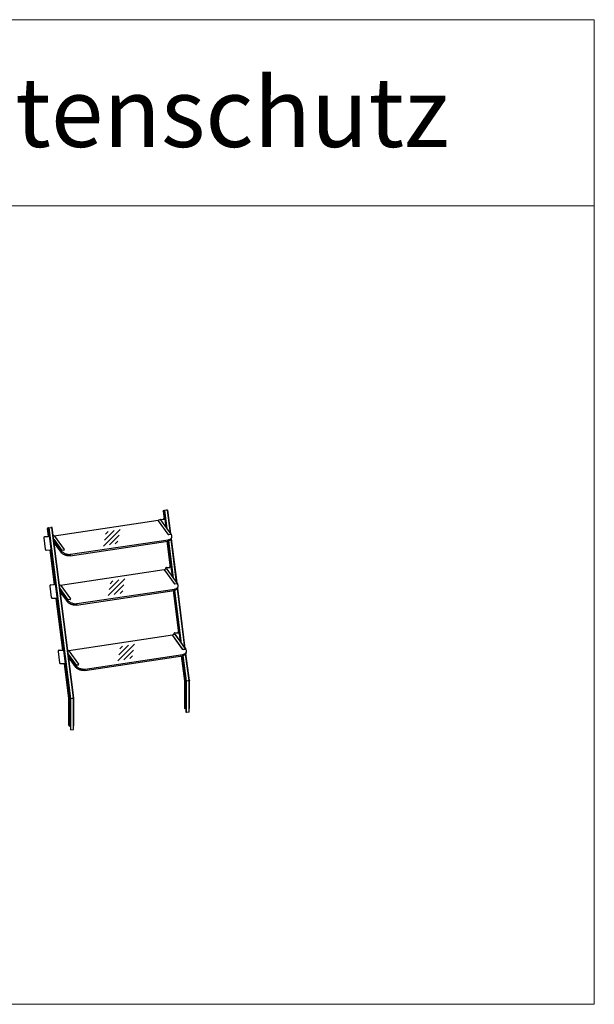
# Model space of a CAD drawing. Units: millimetres. Extents: x 11343 to 40744, y -695 to 34071.
# Drawn here: x 23030 to 25515, y -690 to 3564 of the extents above; entities that cross this region are included whole.
import ezdxf
from ezdxf.enums import TextEntityAlignment as Align

# ---------------------------------------------------------------- set-up
doc = ezdxf.new("R2010")
doc.units = ezdxf.units.MM
doc.header["$LTSCALE"] = 2
doc.linetypes.add('AUSGEZOGEN', pattern=[0])
for name, color, linetype, lineweight in [('A_BEMASSUNG', 1, 'Continuous', 13), ('A_HILFSLINIEN', 7, 'Continuous', 13), ('A_TEXT', 7, 'Continuous', 20), ('A_VOLL', 3, 'Continuous', 30)]:
    doc.layers.add(name, color=color, linetype=linetype, lineweight=lineweight)
doc.styles.add('ARIAL', font='arial.ttf')

# ---------------------------------------------------------------- blocks, each defined once
blk = doc.blocks.new('glassymbol')
at = {"layer": 'A_HILFSLINIEN', "linetype": 'AUSGEZOGEN', "lineweight": -3}
for p, q in [((-60.1, -60.1), (60.1, 60.1)), ((-52.5, -17.2), (17.2, 52.5)), ((-45, 25.7), (-25.7, 45)), ((-17.2, -52.5), (52.5, 17.2)), ((25.7, -45), (45, -25.7))]:
    blk.add_line(p, q, dxfattribs=at)

msp = doc.modelspace()

# ---------------------------------------------------------------- linework, layer by layer
at = {"layer": 'A_HILFSLINIEN', "color": 195, "ltscale": 2}
for points in [[(25515.28, 2759.58), (21515.28, 2759.58), (21515.28, 3563.99), (25515.28, 3563.99)], [(21515.28, -690.42), (25515.28, -690.42), (25515.28, 2759.58), (21515.28, 2759.58)]]:
    msp.add_lwpolyline(points, close=True, dxfattribs=at)
at = {"layer": 'A_VOLL', "color": 122, "linetype": 'Continuous', "lineweight": 25}
for p, q in [((23638.32, 1405.05), (23637.28, 1404.89)), ((23637.39, 1404.9), (23654.33, 1405.77)), ((23638.43, 1405.06), (23637.39, 1404.9)), ((23638.32, 1405.05), (23638.43, 1405.06)), ((23638.43, 1405.06), (23654.32, 1405.87)), ((23649.99, 1440.2), (23654.33, 1405.77)), ((23651.7, 1442.39), (23650.66, 1442.23)), ((23654.19, 1442.41), (23650.7, 1442.24)), ((23650.7, 1442.24), (23651.74, 1442.39)), ((23651.74, 1442.39), (23651.7, 1442.39)), ((23655.23, 1442.57), (23651.74, 1442.39)), ((23653.39, 1407.3), (23652.35, 1407.14)), ((23652.46, 1407.15), (23653.5, 1407.31)), ((23652.46, 1407.15), (23654.15, 1407.24)), ((23653.39, 1407.3), (23653.5, 1407.31)), ((23653.5, 1407.31), (23654.14, 1407.34)), ((23655.23, 1442.57), (23654.19, 1442.41)), ((23663.17, 1371.29), (23654.19, 1442.41)), ((23668.65, 1444.5), (23657.39, 1442.82)), ((23657.39, 1442.82), (23657.97, 1442.85)), ((23669.23, 1444.53), (23657.97, 1442.85)), ((23667.82, 1364.88), (23657.97, 1442.85)), ((23666.77, 1444.64), (23665.73, 1444.48)), ((23665.77, 1444.49), (23669.26, 1444.67)), ((23665.77, 1444.49), (23666.81, 1444.64)), ((23666.81, 1444.64), (23666.77, 1444.64)), ((23666.81, 1444.64), (23670.3, 1444.82)), ((23668.65, 1444.5), (23669.23, 1444.53)), ((23681.71, 1345.7), (23669.23, 1444.53)), ((23669.26, 1444.67), (23670.3, 1444.82)), ((23669.27, 1444.6), (23669.26, 1444.67)), ((23683.47, 1343.26), (23670.65, 1444.81)), ((23154.29, 1331.05), (23149.94, 1365.48)), ((23151.65, 1367.67), (23150.62, 1367.51)), ((23150.66, 1367.51), (23154.15, 1367.69)), ((23151.7, 1367.67), (23150.66, 1367.51)), ((23151.65, 1367.67), (23151.7, 1367.67)), ((23151.7, 1367.67), (23155.19, 1367.85)), ((23155.19, 1367.85), (23154.15, 1367.69)), ((23247.15, 631.27), (23154.15, 1367.69)), ((23157.35, 1368.1), (23168.6, 1369.78)), ((23157.35, 1368.1), (23157.93, 1368.13)), ((23157.93, 1368.13), (23169.18, 1369.81)), ((23250.94, 631.65), (23157.93, 1368.13)), ((23166.72, 1369.92), (23165.68, 1369.76)), ((23169.21, 1369.95), (23165.73, 1369.77)), ((23166.77, 1369.92), (23165.73, 1369.77)), ((23166.72, 1369.92), (23166.77, 1369.92)), ((23170.25, 1370.1), (23166.77, 1369.92)), ((23168.6, 1369.78), (23169.18, 1369.81)), ((23262.2, 633.33), (23169.18, 1369.81)), ((23169.21, 1369.95), (23170.25, 1370.1)), ((23169.21, 1369.95), (23169.22, 1369.88)), ((23263.61, 633.65), (23170.61, 1370.09)), ((23628.53, 1400.38), (23628.27, 1399.46)), ((23628.56, 1398.26), (23628.82, 1399.18)), ((23628.56, 1398.26), (23670.44, 1340.45)), ((23628.82, 1399.18), (23670.7, 1341.37)), ((23639.07, 1402.78), (23630.07, 1401.44)), ((23639.07, 1402.78), (23683.66, 1341.24)), ((23685.32, 1340.72), (23640.73, 1402.26)), ((23141.81, 1275.54), (23135.55, 1325.1)), ((23138.27, 1330.32), (23137.24, 1330.17)), ((23137.35, 1330.18), (23154.29, 1331.05)), ((23138.39, 1330.34), (23137.35, 1330.18)), ((23138.27, 1330.32), (23138.39, 1330.34)), ((23138.39, 1330.34), (23154.28, 1331.15)), ((23153.34, 1332.58), (23152.3, 1332.42)), ((23152.42, 1332.43), (23153.46, 1332.59)), ((23152.42, 1332.43), (23154.11, 1332.52)), ((23153.34, 1332.58), (23153.46, 1332.59)), ((23153.46, 1332.59), (23154.09, 1332.62)), ((23175.23, 1333.47), (23176.27, 1333.63)), ((23180.22, 1332.15), (23222.1, 1274.34)), ((23670.7, 1341.37), (23670.44, 1340.45)), ((23674.39, 1338.97), (23683.4, 1340.32)), ((23674.39, 1338.97), (23674.65, 1339.9)), ((23674.65, 1339.9), (23683.66, 1341.24)), ((23683.4, 1340.32), (23683.66, 1341.24)), ((23685.18, 1339.71), (23684.73, 1340.33)), ((23685.38, 1339.43), (23685.47, 1339.44)), ((23685.44, 1339.33), (23685.47, 1339.44)), ((23710.39, 1130.14), (23686.26, 1321.24)), ((23686.34, 1321.52), (23688.08, 1327.7)), ((23177.1, 1318.71), (23211.85, 1270.74)), ((23178.12, 1310.58), (23208.81, 1268.22)), ((23178.99, 1303.69), (23207.66, 1264.12)), ((23179.15, 1302.41), (23207.82, 1262.84)), ((23179.34, 1300.96), (23179.47, 1301.22)), ((23187.83, 1290.44), (23179.81, 1297.25)), ((23666.39, 1310.31), (23680.62, 1197.6)), ((23690.09, 1158.16), (23670.79, 1310.97)), ((23694.73, 1151.75), (23674.53, 1311.74)), ((23708.62, 1132.58), (23685.11, 1318.74)), ((23161.8, 1271.57), (23144.86, 1270.7)), ((23180.58, 1122.88), (23161.8, 1271.57)), ((23207.66, 1264.12), (23208.81, 1268.22)), ((23208.7, 1264.28), (23207.66, 1264.12)), ((23208.41, 1263.23), (23208.86, 1262.61)), ((23208.7, 1264.28), (23209.85, 1268.37)), ((23209.85, 1268.37), (23208.81, 1268.22)), ((23208.86, 1262.61), (23210.6, 1268.79)), ((23210.15, 1269.41), (23210.6, 1268.79)), ((23220.59, 1271.16), (23211.59, 1269.81)), ((23211.59, 1269.81), (23211.85, 1270.74)), ((23220.85, 1272.09), (23211.85, 1270.74)), ((23220.59, 1271.16), (23220.85, 1272.09)), ((23222.13, 1272.21), (23222.39, 1273.14)), ((23662.21, 1189.09), (23661.89, 1191.65)), ((23664.61, 1196.88), (23663.57, 1196.72)), ((23663.68, 1196.73), (23680.62, 1197.6)), ((23664.72, 1196.89), (23663.68, 1196.73)), ((23664.61, 1196.88), (23664.72, 1196.89)), ((23664.72, 1196.89), (23680.61, 1197.7)), ((23679.68, 1199.13), (23678.64, 1198.97)), ((23678.75, 1198.98), (23679.79, 1199.14)), ((23678.75, 1198.98), (23680.44, 1199.07)), ((23679.68, 1199.13), (23679.79, 1199.14)), ((23679.79, 1199.14), (23680.43, 1199.17)), ((23655.45, 1187.26), (23655.19, 1186.33)), ((23655.48, 1185.13), (23655.74, 1186.06)), ((23655.48, 1185.13), (23697.36, 1127.32)), ((23655.74, 1186.06), (23697.62, 1128.25)), ((23665.99, 1189.66), (23656.98, 1188.31)), ((23665.99, 1189.66), (23710.57, 1128.12)), ((23712.23, 1127.6), (23667.65, 1189.14)), ((23168.1, 1067.37), (23161.84, 1116.93)), ((23164.56, 1122.16), (23163.53, 1122)), ((23163.64, 1122.01), (23180.58, 1122.88)), ((23164.68, 1122.17), (23163.64, 1122.01)), ((23164.56, 1122.16), (23164.68, 1122.17)), ((23164.68, 1122.17), (23180.57, 1122.98)), ((23179.63, 1124.41), (23178.59, 1124.25)), ((23178.71, 1124.26), (23179.75, 1124.42)), ((23178.71, 1124.26), (23180.4, 1124.35)), ((23179.63, 1124.41), (23179.75, 1124.42)), ((23179.75, 1124.42), (23180.38, 1124.45)), ((23202.15, 1120.35), (23203.19, 1120.5)), ((23207.14, 1119.02), (23249.02, 1061.21)), ((23697.62, 1128.25), (23697.36, 1127.32)), ((23701.31, 1125.84), (23710.31, 1127.19)), ((23701.31, 1125.84), (23701.57, 1126.77)), ((23701.57, 1126.77), (23710.57, 1128.12)), ((23710.31, 1127.19), (23710.57, 1128.12)), ((23712.09, 1126.58), (23711.64, 1127.2)), ((23712.29, 1126.3), (23712.39, 1126.32)), ((23712.36, 1126.21), (23712.39, 1126.32)), ((23746.07, 847.62), (23713.17, 1108.12)), ((23713.25, 1108.4), (23714.99, 1114.58)), ((23204.01, 1105.58), (23238.76, 1057.62)), ((23205.04, 1097.45), (23235.73, 1055.09)), ((23205.91, 1090.57), (23234.58, 1051)), ((23206.07, 1089.28), (23234.73, 1049.72)), ((23206.25, 1087.83), (23206.39, 1088.09)), ((23214.74, 1077.31), (23206.72, 1084.12)), ((23693.31, 1097.19), (23716.3, 915.09)), ((23725.77, 875.65), (23697.71, 1097.85)), ((23730.41, 869.24), (23701.44, 1098.61)), ((23744.3, 850.06), (23712.03, 1105.62)), ((23188.09, 1063.4), (23171.15, 1062.53)), ((23216.26, 840.37), (23188.09, 1063.4)), ((23234.58, 1051), (23235.73, 1055.09)), ((23235.62, 1051.15), (23234.58, 1051)), ((23235.32, 1050.11), (23235.77, 1049.49)), ((23235.62, 1051.15), (23236.77, 1055.25)), ((23236.77, 1055.25), (23235.73, 1055.09)), ((23235.77, 1049.49), (23237.51, 1055.67)), ((23237.06, 1056.29), (23237.51, 1055.67)), ((23247.51, 1058.03), (23238.5, 1056.69)), ((23238.5, 1056.69), (23238.76, 1057.62)), ((23247.77, 1058.96), (23238.76, 1057.62)), ((23247.51, 1058.03), (23247.77, 1058.96)), ((23249.04, 1059.09), (23249.31, 1060.01)), ((23691.13, 904.74), (23690.86, 903.82)), ((23691.15, 902.62), (23691.42, 903.54)), ((23691.15, 902.62), (23733.04, 844.81)), ((23691.42, 903.54), (23733.3, 845.73)), ((23701.67, 907.14), (23692.66, 905.8)), ((23697.89, 906.58), (23697.57, 909.14)), ((23700.29, 914.36), (23699.25, 914.21)), ((23699.36, 914.22), (23716.3, 915.09)), ((23700.4, 914.37), (23699.36, 914.22)), ((23700.29, 914.36), (23700.4, 914.37)), ((23700.4, 914.37), (23716.29, 915.19)), ((23701.67, 907.14), (23746.25, 845.6)), ((23747.91, 845.08), (23703.33, 906.62)), ((23715.36, 916.61), (23714.32, 916.46)), ((23714.43, 916.47), (23715.47, 916.62)), ((23714.43, 916.47), (23716.12, 916.56)), ((23715.36, 916.61), (23715.47, 916.62)), ((23715.47, 916.62), (23716.11, 916.66)), ((23203.78, 784.85), (23197.52, 834.42)), ((23200.24, 839.64), (23199.2, 839.49)), ((23199.32, 839.5), (23216.26, 840.37)), ((23200.36, 839.65), (23199.32, 839.5)), ((23200.24, 839.64), (23200.36, 839.65)), ((23200.36, 839.65), (23216.25, 840.47)), ((23215.31, 841.89), (23214.27, 841.74)), ((23214.39, 841.75), (23215.43, 841.9)), ((23214.39, 841.75), (23216.07, 841.83)), ((23215.31, 841.89), (23215.43, 841.9)), ((23215.43, 841.9), (23216.06, 841.94)), ((23237.83, 837.83), (23238.87, 837.99)), ((23239.69, 823.07), (23274.44, 775.1)), ((23240.72, 814.94), (23271.41, 772.58)), ((23242.81, 836.51), (23284.69, 778.7)), ((23728.98, 814.67), (23742.59, 706.92)), ((23733.3, 845.73), (23733.04, 844.81)), ((23747.19, 705.99), (23733.38, 815.33)), ((23736.98, 843.33), (23745.99, 844.68)), ((23736.98, 843.33), (23737.25, 844.26)), ((23750.98, 706.37), (23737.12, 816.1)), ((23737.25, 844.26), (23746.25, 845.6)), ((23745.99, 844.68), (23746.25, 845.6)), ((23747.77, 844.07), (23747.32, 844.69)), ((23762.24, 708.05), (23747.71, 823.1)), ((23747.97, 843.79), (23748.07, 843.8)), ((23748.04, 843.69), (23748.07, 843.8)), ((23763.66, 708.37), (23748.85, 825.6)), ((23223.77, 780.89), (23206.83, 780.02)), ((23242.55, 632.2), (23223.77, 780.89)), ((23241.59, 808.05), (23270.26, 768.48)), ((23241.75, 806.77), (23270.41, 767.2)), ((23241.93, 805.32), (23242.07, 805.58)), ((23250.42, 794.8), (23242.4, 801.61)), ((23270.26, 768.48), (23271.41, 772.58)), ((23271.3, 768.64), (23270.26, 768.48)), ((23271, 767.59), (23271.45, 766.97)), ((23271.3, 768.64), (23272.45, 772.73)), ((23272.45, 772.73), (23271.41, 772.58)), ((23271.45, 766.97), (23273.19, 773.15)), ((23272.74, 773.77), (23273.19, 773.15)), ((23283.19, 775.52), (23274.18, 774.17)), ((23274.18, 774.17), (23274.44, 775.1)), ((23283.45, 776.45), (23274.44, 775.1)), ((23283.19, 775.52), (23283.45, 776.45)), ((23284.72, 776.57), (23284.98, 777.5)), ((23742.59, 706.92), (23747.19, 705.99)), ((23742.88, 706.86), (23742.6, 706.82)), ((23747.2, 705.89), (23742.6, 706.82)), ((23742.6, 706.82), (23742.6, 589.87)), ((23747.2, 585.88), (23747.2, 705.89)), ((23750.42, 705.94), (23751.02, 705.67)), ((23762.24, 708.05), (23750.98, 706.37)), ((23762.28, 707.35), (23751.02, 705.67)), ((23751.02, 585.61), (23751.02, 705.67)), ((23762.27, 707.77), (23762.27, 708.14)), ((23762.28, 587.29), (23762.28, 707.35)), ((23763.68, 587.92), (23763.68, 707.98)), ((23247.15, 631.27), (23242.55, 632.2)), ((23242.56, 632.1), (23242.83, 632.14)), ((23242.56, 632.1), (23247.16, 631.17)), ((23242.56, 515.15), (23242.56, 632.1)), ((23247.16, 631.17), (23247.16, 511.15)), ((23250.98, 630.95), (23250.38, 631.22)), ((23250.94, 631.65), (23262.2, 633.33)), ((23250.98, 630.95), (23262.24, 632.63)), ((23250.98, 510.89), (23250.98, 630.95)), ((23262.23, 633.42), (23262.23, 633.05)), ((23262.24, 512.57), (23262.24, 632.63)), ((23263.64, 513.2), (23263.64, 633.26)), ((23743.6, 587.49), (23747.2, 585.88)), ((23750.42, 570.91), (23750.42, 585.54)), ((23751.02, 570.64), (23750.42, 570.91)), ((23751.02, 570.64), (23751.02, 585.61)), ((23762.28, 572.32), (23751.02, 570.64)), ((23762.28, 572.32), (23762.28, 587.29)), ((23243.56, 512.77), (23247.16, 511.15)), ((23250.38, 496.19), (23250.38, 510.82)), ((23250.98, 495.92), (23250.98, 510.89)), ((23262.24, 497.6), (23262.24, 512.57)), ((23250.98, 495.92), (23250.38, 496.19)), ((23250.98, 495.92), (23262.24, 497.6))]:
    msp.add_line(p, q, dxfattribs=at)
at = {"layer": 'A_VOLL', "color": 4, "linetype": 'Continuous', "lineweight": 25}
for p, q in [((23628.46, 1400.12), (23179.25, 1333)), ((23248.35, 1247.85), (23670.97, 1311)), ((23250.09, 1254.03), (23672.71, 1317.18)), ((23670.97, 1311), (23672.71, 1317.18)), ((23250.09, 1254.03), (23248.35, 1247.85)), ((23655.37, 1187), (23206.17, 1119.87)), ((23275.26, 1034.72), (23697.88, 1097.87)), ((23277, 1040.9), (23699.62, 1104.05)), ((23697.88, 1097.87), (23699.62, 1104.05)), ((23277, 1040.9), (23275.26, 1034.72)), ((23691.05, 904.48), (23241.85, 837.36)), ((23310.94, 752.21), (23733.56, 815.36)), ((23312.68, 758.39), (23735.3, 821.54)), ((23733.56, 815.36), (23735.3, 821.54)), ((23748.93, 825.88), (23750.67, 832.06)), ((23312.68, 758.39), (23310.94, 752.21))]:
    msp.add_line(p, q, dxfattribs=at)
at = {"layer": 'A_VOLL', "color": 122, "linetype": 'Continuous', "lineweight": 25, "flags": 128}
for points in [[(23635.6, 1402.26), (23635.66, 1402.6), (23635.86, 1403.36), (23636.15, 1404), (23636.51, 1404.48), (23636.93, 1404.78), (23637.39, 1404.9)], [(23649.99, 1440.2), (23649.96, 1440.59), (23649.96, 1440.97), (23650.01, 1441.31), (23650.09, 1441.62), (23650.21, 1441.87), (23650.35, 1442.07), (23650.52, 1442.19), (23650.7, 1442.24)], [(23669.26, 1444.67), (23669.38, 1444.67), (23669.45, 1444.67), (23669.45, 1444.65), (23669.4, 1444.63), (23669.29, 1444.61), (23669.12, 1444.58), (23668.9, 1444.54), (23668.65, 1444.5)], [(23670.3, 1444.82), (23670.51, 1444.83), (23670.63, 1444.82), (23670.64, 1444.8), (23670.55, 1444.76), (23670.35, 1444.72), (23670.05, 1444.66), (23669.67, 1444.6), (23669.23, 1444.53)], [(23150.66, 1367.51), (23150.48, 1367.47), (23150.31, 1367.34), (23150.16, 1367.15), (23150.05, 1366.9), (23149.97, 1366.59), (23149.92, 1366.25), (23149.91, 1365.87), (23149.94, 1365.48)], [(23168.6, 1369.78), (23168.86, 1369.82), (23169.07, 1369.85), (23169.24, 1369.89), (23169.36, 1369.91), (23169.41, 1369.93), (23169.41, 1369.94), (23169.34, 1369.95), (23169.21, 1369.95)], [(23169.18, 1369.81), (23169.63, 1369.88), (23170.01, 1369.94), (23170.3, 1370), (23170.5, 1370.04), (23170.6, 1370.08), (23170.59, 1370.1), (23170.47, 1370.11), (23170.25, 1370.1)], [(23628.82, 1399.18), (23628.61, 1399.55), (23628.5, 1399.93), (23628.51, 1400.28), (23628.63, 1400.62), (23628.85, 1400.91), (23629.18, 1401.15), (23629.59, 1401.32), (23630.07, 1401.44)], [(23135.55, 1325.1), (23135.48, 1326.07), (23135.5, 1327.01), (23135.61, 1327.87), (23135.82, 1328.64), (23136.11, 1329.28), (23136.47, 1329.76), (23136.89, 1330.06), (23137.35, 1330.18)], [(23683.66, 1341.24), (23684.12, 1341.27), (23684.54, 1341.22), (23684.9, 1341.08), (23685.19, 1340.87), (23685.4, 1340.58), (23685.52, 1340.24), (23685.55, 1339.86), (23685.47, 1339.44)], [(23179.34, 1300.97), (23179.35, 1301.01), (23179.6, 1301.79)], [(23179.68, 1301.69), (23179.64, 1301.6), (23179.47, 1301.22)], [(23144.86, 1270.7), (23144.38, 1270.77), (23143.89, 1271.03), (23143.41, 1271.47), (23142.97, 1272.07), (23142.57, 1272.8), (23142.24, 1273.65), (23141.98, 1274.57), (23141.81, 1275.54)], [(23220.85, 1272.09), (23221.33, 1272.2), (23221.74, 1272.38), (23222.07, 1272.62), (23222.29, 1272.91), (23222.41, 1273.24), (23222.42, 1273.6), (23222.31, 1273.97), (23222.1, 1274.34)], [(23661.89, 1191.65), (23661.81, 1192.62), (23661.83, 1193.56), (23661.95, 1194.43), (23662.15, 1195.19), (23662.44, 1195.83), (23662.8, 1196.31), (23663.22, 1196.61), (23663.68, 1196.73)], [(23655.74, 1186.06), (23655.52, 1186.43), (23655.42, 1186.8), (23655.42, 1187.16), (23655.54, 1187.49), (23655.77, 1187.78), (23656.09, 1188.02), (23656.5, 1188.2), (23656.98, 1188.31)], [(23161.84, 1116.93), (23161.77, 1117.9), (23161.79, 1118.84), (23161.9, 1119.71), (23162.11, 1120.47), (23162.4, 1121.11), (23162.76, 1121.59), (23163.18, 1121.89), (23163.64, 1122.01)], [(23710.57, 1128.12), (23711.03, 1128.15), (23711.45, 1128.09), (23711.82, 1127.95), (23712.11, 1127.74), (23712.32, 1127.46), (23712.44, 1127.12), (23712.46, 1126.73), (23712.39, 1126.32)], [(23171.15, 1062.53), (23170.67, 1062.61), (23170.18, 1062.86), (23169.7, 1063.3), (23169.26, 1063.9), (23168.86, 1064.63), (23168.53, 1065.48), (23168.27, 1066.4), (23168.1, 1067.37)], [(23206.25, 1087.85), (23206.27, 1087.89), (23206.52, 1088.66)], [(23206.59, 1088.56), (23206.56, 1088.47), (23206.39, 1088.09)], [(23247.77, 1058.96), (23248.25, 1059.07), (23248.66, 1059.25), (23248.98, 1059.49), (23249.21, 1059.78), (23249.33, 1060.11), (23249.33, 1060.47), (23249.23, 1060.84), (23249.02, 1061.21)], [(23691.42, 903.54), (23691.2, 903.91), (23691.1, 904.29), (23691.1, 904.64), (23691.22, 904.98), (23691.45, 905.27), (23691.77, 905.51), (23692.18, 905.68), (23692.66, 905.8)], [(23697.57, 909.14), (23697.49, 910.11), (23697.51, 911.04), (23697.63, 911.91), (23697.83, 912.68), (23698.12, 913.31), (23698.48, 913.79), (23698.9, 914.1), (23699.36, 914.22)], [(23197.52, 834.42), (23197.45, 835.39), (23197.47, 836.32), (23197.58, 837.19), (23197.79, 837.96), (23198.08, 838.59), (23198.44, 839.07), (23198.86, 839.38), (23199.32, 839.5)], [(23746.25, 845.6), (23746.71, 845.63), (23747.13, 845.58), (23747.5, 845.44), (23747.79, 845.23), (23748, 844.94), (23748.12, 844.6), (23748.14, 844.22), (23748.07, 843.8)], [(23206.83, 780.02), (23206.34, 780.09), (23205.86, 780.35), (23205.38, 780.79), (23204.93, 781.38), (23204.54, 782.12), (23204.21, 782.96), (23203.95, 783.89), (23203.78, 784.85)], [(23241.93, 805.33), (23241.95, 805.37), (23242.2, 806.15)], [(23242.27, 806.05), (23242.24, 805.96), (23242.07, 805.58)], [(23283.45, 776.45), (23283.93, 776.56), (23284.34, 776.74), (23284.66, 776.98), (23284.89, 777.27), (23285.01, 777.6), (23285.01, 777.96), (23284.91, 778.33), (23284.69, 778.7)], [(23762.28, 587.29), (23762.73, 587.38), (23763.1, 587.48), (23763.39, 587.6), (23763.59, 587.73), (23763.68, 587.87), (23763.68, 587.92)], [(23263.64, 513.2), (23263.63, 513.15), (23263.54, 513.01), (23263.35, 512.88), (23263.06, 512.76), (23262.69, 512.65), (23262.24, 512.57)]]:
    msp.add_lwpolyline(points, dxfattribs=at)
at = {"layer": 'A_VOLL', "color": 4, "linetype": 'Continuous', "lineweight": 25, "flags": 128}
for points in [[(23686.34, 1321.52), (23686.19, 1321.05), (23685.38, 1319.2), (23684.22, 1317.49), (23682.72, 1315.92), (23680.9, 1314.53), (23678.79, 1313.33), (23676.41, 1312.33), (23673.79, 1311.55), (23670.97, 1311)], [(23672.71, 1317.18), (23675.53, 1317.73), (23678.15, 1318.51), (23680.53, 1319.51), (23682.64, 1320.71), (23684.46, 1322.1), (23685.96, 1323.67), (23687.12, 1325.38), (23687.93, 1327.23), (23688.38, 1329.19), (23688.47, 1331.23), (23688.18, 1333.33), (23687.53, 1335.46), (23686.53, 1337.6), (23685.18, 1339.71)], [(23248.35, 1247.85), (23245.35, 1247.53), (23242.23, 1247.45), (23239.01, 1247.61), (23235.74, 1248.01), (23232.45, 1248.64), (23229.2, 1249.49), (23226.02, 1250.56), (23222.95, 1251.83), (23220.03, 1253.28), (23217.29, 1254.9), (23214.78, 1256.67), (23212.52, 1258.56), (23210.53, 1260.55), (23208.86, 1262.61)], [(23210.6, 1268.79), (23212.27, 1266.73), (23214.25, 1264.74), (23216.52, 1262.85), (23219.03, 1261.09), (23221.77, 1259.47), (23224.69, 1258.01), (23227.76, 1256.74), (23230.94, 1255.67), (23234.19, 1254.82), (23237.48, 1254.19), (23240.75, 1253.79), (23243.97, 1253.63), (23247.09, 1253.71), (23250.09, 1254.03)], [(23713.25, 1108.4), (23713.11, 1107.93), (23712.3, 1106.08), (23711.14, 1104.36), (23709.64, 1102.8), (23707.82, 1101.4), (23705.71, 1100.2), (23703.33, 1099.2), (23700.71, 1098.42), (23697.88, 1097.87)], [(23699.62, 1104.05), (23702.45, 1104.6), (23705.07, 1105.38), (23707.45, 1106.38), (23709.56, 1107.58), (23711.37, 1108.98), (23712.87, 1110.54), (23714.04, 1112.26), (23714.85, 1114.11), (23715.3, 1116.07), (23715.38, 1118.11), (23715.1, 1120.21), (23714.45, 1122.34), (23713.44, 1124.47), (23712.09, 1126.58)], [(23275.26, 1034.72), (23272.27, 1034.4), (23269.14, 1034.32), (23265.92, 1034.48), (23262.65, 1034.88), (23259.37, 1035.51), (23256.12, 1036.37), (23252.94, 1037.44), (23249.86, 1038.71), (23246.94, 1040.16), (23244.21, 1041.78), (23241.69, 1043.54), (23239.43, 1045.43), (23237.45, 1047.42), (23235.77, 1049.49)], [(23237.51, 1055.67), (23239.19, 1053.6), (23241.17, 1051.61), (23243.43, 1049.73), (23245.95, 1047.96), (23248.68, 1046.34), (23251.6, 1044.89), (23254.67, 1043.62), (23257.86, 1042.55), (23261.11, 1041.69), (23264.39, 1041.06), (23267.66, 1040.66), (23270.88, 1040.5), (23274.01, 1040.58), (23277, 1040.9)], [(23748.93, 825.88), (23748.79, 825.41), (23747.98, 823.56), (23746.81, 821.85), (23745.32, 820.28), (23743.5, 818.89), (23741.39, 817.69), (23739.01, 816.69), (23736.39, 815.91), (23733.56, 815.36)], [(23735.3, 821.54), (23738.13, 822.09), (23740.74, 822.87), (23743.12, 823.87), (23745.24, 825.07), (23747.05, 826.46), (23748.55, 828.03), (23749.72, 829.74), (23750.53, 831.59), (23750.98, 833.55), (23751.06, 835.59), (23750.78, 837.69), (23750.13, 839.82), (23749.12, 841.96), (23747.77, 844.07)], [(23310.94, 752.21), (23307.95, 751.89), (23304.82, 751.81), (23301.6, 751.97), (23298.33, 752.37), (23295.05, 753), (23291.8, 753.85), (23288.61, 754.92), (23285.54, 756.19), (23282.62, 757.64), (23279.89, 759.26), (23277.37, 761.03), (23275.11, 762.92), (23273.13, 764.91), (23271.45, 766.97)], [(23273.19, 773.15), (23274.87, 771.09), (23276.85, 769.1), (23279.11, 767.21), (23281.63, 765.45), (23284.36, 763.83), (23287.28, 762.37), (23290.35, 761.1), (23293.54, 760.03), (23296.79, 759.18), (23300.07, 758.55), (23303.34, 758.15), (23306.56, 757.99), (23309.69, 758.07), (23312.68, 758.39)]]:
    msp.add_lwpolyline(points, dxfattribs=at)
at = {"layer": 'A_VOLL', "color": 122, "linetype": 'Continuous', "lineweight": 25}
for centre, radius, start, end in [((23652.84, 1405.27), 1.92, 101.32834, 166.98423), ((23650.47, 1491.68), 49.41, 274.31137, 278.72476), ((23653.11, 1470.71), 28.22, 274.30987, 278.72585), ((23665.91, 1443.76), 0.737, 100.63832, 162.49984), ((23150.43, 1416.96), 49.41, 274.31137, 278.72476), ((23153.06, 1395.99), 28.22, 274.30987, 278.72585), ((23165.87, 1369.04), 0.737, 100.63832, 162.49984), ((23629.61, 1399.14), 1.37, 166.86917, 220.28288), ((23639.48, 1401.16), 1.67, 41.2969, 103.87061), ((23152.8, 1330.55), 1.92, 101.32834, 166.98423), ((23176.89, 1329.27), 4.4, 40.88243, 98.11489), ((23673.77, 1343.33), 4.4, 220.88125, 278.11607), ((23674.03, 1344.25), 4.4, 220.88224, 278.11508), ((23683.61, 1339.17), 1.16, 65.81597, 100.61326), ((23208.95, 1263.65), 1.37, 160.13881, 275.98257), ((23212.48, 1266.89), 3.9, 99.37574, 160.18729), ((23211.94, 1267.69), 2.15, 99.42723, 122.31697), ((23220.53, 1272.9), 1.74, 272.03722, 336.77515), ((23679.13, 1197.1), 1.92, 101.3289, 166.98367), ((23656.52, 1186.02), 1.37, 166.86936, 220.2827), ((23666.39, 1188.03), 1.67, 41.29462, 103.87109), ((23179.09, 1122.38), 1.92, 101.3289, 166.98367), ((23203.81, 1116.14), 4.4, 40.88293, 98.11439), ((23700.68, 1130.2), 4.4, 220.88295, 278.11437), ((23700.94, 1131.13), 4.4, 220.88294, 278.11438), ((23710.53, 1126.05), 1.16, 65.8188, 100.61524), ((23235.87, 1050.53), 1.37, 160.14029, 275.98022), ((23239.4, 1053.77), 3.9, 99.37554, 160.18685), ((23238.85, 1054.57), 2.15, 99.42493, 122.31547), ((23247.45, 1059.77), 1.74, 272.04105, 336.77132), ((23692.2, 903.5), 1.37, 166.86949, 220.28264), ((23702.07, 905.52), 1.67, 41.29517, 103.87077), ((23714.81, 914.58), 1.92, 101.3293, 166.98365), ((23214.76, 839.86), 1.92, 101.3293, 166.98365), ((23239.49, 833.63), 4.4, 40.88237, 98.11495), ((23736.36, 847.69), 4.4, 220.88231, 278.11497), ((23736.62, 848.61), 4.4, 220.88235, 278.11493), ((23746.2, 843.53), 1.16, 65.82115, 100.61152), ((23271.55, 768.01), 1.37, 160.13938, 275.98124), ((23275.08, 771.25), 3.9, 99.37597, 160.18679), ((23274.53, 772.05), 2.15, 99.42868, 122.31301), ((23283.13, 777.26), 1.74, 272.03926, 336.77326), ((23747.23, 705.94), 3.19, 0.07324, 7.24632), ((23745.45, 705.66), 5.58, 0.07026, 7.2493), ((23756.7, 707.35), 5.58, 0.07026, 7.2493), ((23247.19, 631.22), 3.19, 0.07324, 7.24632), ((23245.4, 630.94), 5.58, 0.07026, 7.2493), ((23256.66, 632.63), 5.58, 0.07026, 7.2493), ((23745.34, 589.62), 2.75, 174.76281, 230.81598), ((23749.66, 593.69), 8.2, 252.50631, 279.55959), ((23245.29, 514.9), 2.75, 174.76281, 230.81598), ((23249.62, 518.97), 8.2, 252.50631, 279.55959)]:
    msp.add_arc(centre, radius, start, end, dxfattribs=at)
for points, knots in [([(23747.19, 705.99), (23747.41, 706), (23747.84, 706.02), (23748.85, 706.11), (23749.96, 706.24), (23750.64, 706.32), (23750.98, 706.37)], [0, 0, 0, 0, 0.2499989, 0.4999981, 0.7500013, 1, 1, 1, 1]), ([(23751.02, 705.67), (23750.69, 705.63), (23750.01, 705.55), (23748.88, 705.56), (23747.86, 705.67), (23747.42, 705.82), (23747.2, 705.89)], [0, 0, 0, 0, 0.2499993, 0.5000035, 0.75, 1, 1, 1, 1]), ([(23750.42, 705.94), (23750.23, 705.91), (23749.84, 705.86), (23749.2, 705.87), (23748.62, 705.92), (23748.36, 706), (23748.24, 706.04)], [0, 0, 0, 0, 0.2499985, 0.500002, 0.7500038, 1, 1, 1, 1]), ([(23762.24, 708.05), (23762.53, 708.1), (23763.12, 708.2), (23763.6, 708.31), (23763.61, 708.35), (23763.61, 708.36)], [0, 0, 0, 0, 0.368127, 0.7362605, 1, 1, 1, 1]), ([(23762.46, 707.95), (23762.46, 707.92), (23762.47, 707.85), (23762.33, 707.8), (23762.27, 707.77)], [0, 0, 0, 0, 0.5355952, 1, 1, 1, 1]), ([(23763.31, 708.3), (23763.45, 708.21), (23763.75, 708.04), (23763.65, 707.77), (23763.17, 707.51), (23762.58, 707.41), (23762.28, 707.35)], [0, 0, 0, 0, 0.25, 0.4999965, 0.7500007, 1, 1, 1, 1]), ([(23250.94, 631.65), (23250.6, 631.6), (23249.92, 631.51), (23248.8, 631.39), (23247.79, 631.3), (23247.36, 631.28), (23247.15, 631.27)], [0, 0, 0, 0, 0.2499987, 0.5000019, 0.7500011, 1, 1, 1, 1]), ([(23247.16, 631.17), (23247.38, 631.09), (23247.82, 630.95), (23248.84, 630.84), (23249.97, 630.82), (23250.64, 630.91), (23250.98, 630.95)], [0, 0, 0, 0, 0.25, 0.4999965, 0.7500007, 1, 1, 1, 1]), ([(23248.2, 631.32), (23248.32, 631.28), (23248.57, 631.2), (23249.16, 631.14), (23249.8, 631.14), (23250.19, 631.19), (23250.38, 631.22)], [0, 0, 0, 0, 0.2499962, 0.499998, 0.7500015, 1, 1, 1, 1]), ([(23263.57, 633.64), (23263.57, 633.63), (23263.56, 633.59), (23263.08, 633.48), (23262.49, 633.38), (23262.2, 633.33)], [0, 0, 0, 0, 0.2637395, 0.631873, 1, 1, 1, 1]), ([(23262.23, 633.05), (23262.29, 633.08), (23262.43, 633.13), (23262.42, 633.19), (23262.41, 633.23)], [0, 0, 0, 0, 0.4644048, 1, 1, 1, 1]), ([(23262.24, 632.63), (23262.54, 632.69), (23263.13, 632.79), (23263.61, 633.04), (23263.71, 633.32), (23263.41, 633.49), (23263.26, 633.57)], [0, 0, 0, 0, 0.2499993, 0.5000035, 0.75, 1, 1, 1, 1])]:
    msp.add_open_spline(points, degree=3, knots=knots, dxfattribs=at)

# ---------------------------------------------------------------- block references
at = {"layer": 'A_BEMASSUNG', "xscale": 0.6, "yscale": 0.6, "zscale": 0.6}
for p in [(23427.96, 1325.77), (23448.49, 1111.68), (23490.56, 830.13)]:
    msp.add_blockref('glassymbol', p, dxfattribs=at)

# ---------------------------------------------------------------- texts
at = {"layer": 'A_TEXT', "color": 195, "linetype": 'AUSGEZOGEN', "lineweight": 15, "style": 'ARIAL'}
msp.add_text('Hustenschutz', height=300, dxfattribs=at).set_placement((23579.55, 3163.99), align=Align.MIDDLE_CENTER)

doc.saveas('drawing.dxf')
